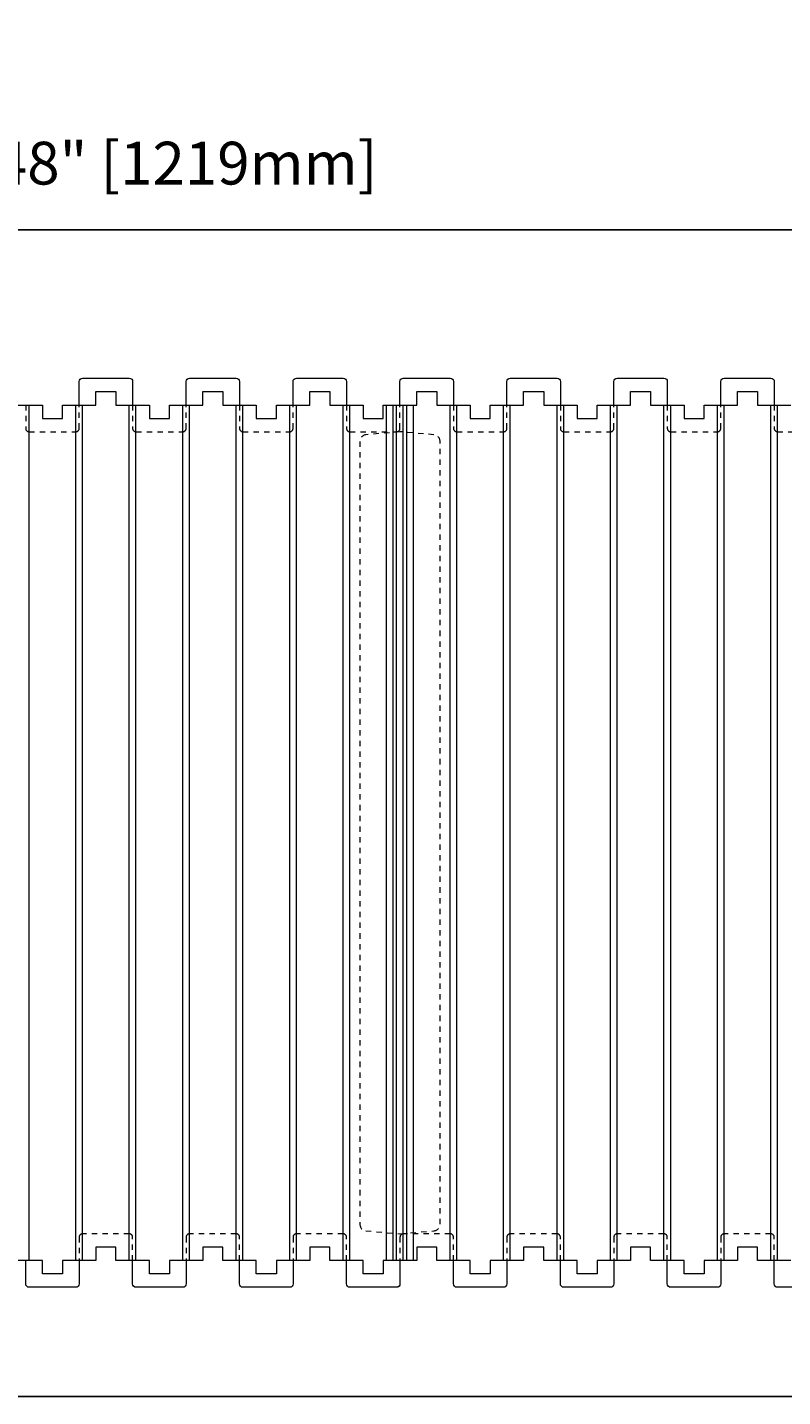
# Model space of a CAD drawing. Units: inches. Extents: x 0 to 56.5, y 0 to 65.7.
# Drawn here: x 28.1 to 42.2, y 0 to 25.6 of the extents above; entities that cross this region are included whole.
import ezdxf

# ---------------------------------------------------------------- set-up
doc = ezdxf.new("R2010")
doc.units = ezdxf.units.IN
doc.header["$MEASUREMENT"] = 0
doc.header["$PDMODE"] = 35
doc.linetypes.add('HIDDEN', pattern=[0.375, 0.25, -0.125])
doc.linetypes.add('HIDDEN2', pattern=[0.1875, 0.125, -0.0625])
doc.layers.add('Drafting 0.13mm', color=7, linetype='Continuous', lineweight=13)
doc.styles.add('Amvic 1', font='calibri.ttf', dxfattribs={"height": 0.1})
doc.dimstyles.new('Amvic Annot. in only', dxfattribs={"dimscale": 0, "dimtxt": 0.125, "dimasz": 0.0625, "dimexe": 0.0625, "dimexo": 0.0625, "dimgap": 0.09, "dimtad": 1, "dimdec": 4, "dimzin": 0, "dimdsep": 46, "dimlunit": 5, "dimtxsty": 'Amvic 1', "dimblk": 'ARCHTICK', "dimcen": 0.09375, "dimdle": 0.0625, "dimadec": 0, "dimazin": 1, "dimtfac": 1, "dimtdec": 4, "dimtofl": 0, "dimtmove": 1, "dimatfit": 3, "dimfxl": 1, "dimtolj": 1, "dimtzin": 0, "dimarcsym": 0})

# ---------------------------------------------------------------- blocks, each defined once
blk = doc.blocks.new('_ArchTick')
at = {"color": 0, "linetype": 'ByBlock', "const_width": 0.15}
blk.add_lwpolyline([(-0.5, -0.5), (0.5, 0.5)], dxfattribs=at)
blk = doc.blocks.new('*D11')
at = {"layer": 'defpoints', "color": 0, "transparency": 16777216}
for p in [(7.037, 25.607), (55.037, 25.607), (55.037, 21.819)]:
    blk.add_point(p, dxfattribs=at)
at = {"layer": 'Drafting 0.13mm', "color": 0, "lineweight": -2, "transparency": 16777216}
for p, q in [((7.037, 25.107), (7.037, 21.319)), ((55.037, 25.107), (55.037, 21.319)), ((6.537, 21.819), (55.537, 21.819))]:
    blk.add_line(p, q, dxfattribs=at)
at = {"layer": 'Drafting 0.13mm', "color": 0, "lineweight": -2, "transparency": 16777216, "xscale": 0.5, "yscale": 0.5, "zscale": 0.5, "rotation": 180}
blk.add_blockref('_ArchTick', (7.037, 21.819), dxfattribs=at)
at = {"layer": 'Drafting 0.13mm', "color": 0, "lineweight": -2, "transparency": 16777216, "xscale": 0.5, "yscale": 0.5, "zscale": 0.5}
blk.add_blockref('_ArchTick', (55.037, 21.819), dxfattribs=at)
at = {"layer": 'Drafting 0.13mm', "color": 0, "transparency": 16777216, "insert": (31.037, 23.068), "char_height": 0.8, "attachment_point": 5, "style": 'Amvic 1'}
blk.add_mtext('\\A1;48" [1219mm]', dxfattribs=at)

msp = doc.modelspace()

# ---------------------------------------------------------------- linework, layer by layer
at = {"layer": 'defpoints'}
msp.add_lwpolyline([(56.45423, 0), (0, 0), (0, 65.72704), (56.45423, 65.72704)], close=True, dxfattribs=at)
at = {"layer": 'Drafting 0.13mm', "color": 9, "true_color": 0xc7c8ca}
for p, q in [((28.09923, 2.54441), (28.09923, 18.54441)), ((28.97423, 2.54441), (28.97423, 18.54441)), ((29.09923, 2.54441), (29.09923, 18.54441)), ((29.97423, 2.54441), (29.97423, 18.54441)), ((30.09923, 2.54441), (30.09923, 18.54441)), ((30.97423, 2.54441), (30.97423, 18.54441)), ((31.09923, 2.54441), (31.09923, 18.54441)), ((31.97423, 2.54441), (31.97423, 18.54441)), ((32.09923, 2.54441), (32.09923, 18.54441)), ((32.97423, 2.54441), (32.97423, 18.54441)), ((33.09923, 2.54441), (33.09923, 18.54441)), ((33.97423, 2.54441), (33.97423, 18.54441)), ((34.09923, 2.54441), (34.09923, 18.54441)), ((34.78673, 2.54441), (34.78673, 18.54441)), ((34.91173, 2.54441), (34.91173, 18.54441)), ((34.97423, 2.54441), (34.97423, 18.54441)), ((35.09923, 2.54441), (35.09923, 18.54441)), ((35.16173, 2.54441), (35.16173, 18.54441)), ((35.28673, 2.54441), (35.28673, 18.54441)), ((35.97423, 2.54441), (35.97423, 18.54441)), ((36.09923, 2.54441), (36.09923, 18.54441)), ((36.97423, 2.54441), (36.97423, 18.54441)), ((37.09923, 2.54441), (37.09923, 18.54441)), ((37.97423, 2.54441), (37.97423, 18.54441)), ((38.09923, 2.54441), (38.09923, 18.54441)), ((38.97423, 2.54441), (38.97423, 18.54441)), ((39.09923, 2.54441), (39.09923, 18.54441)), ((39.97423, 2.54441), (39.97423, 18.54441)), ((40.09923, 2.54441), (40.09923, 18.54441)), ((40.97423, 2.54441), (40.97423, 18.54441)), ((41.09923, 2.54441), (41.09923, 18.54441)), ((41.97423, 2.54441), (41.97423, 18.54441)), ((42.09923, 2.54441), (42.09923, 18.54441))]:
    msp.add_line(p, q, dxfattribs=at)
at = {"layer": 'Drafting 0.13mm'}
for points in [[(29.03673, 18.54441), (29.03673, 18.98191, -0.41421356), (29.09923, 19.04441), (29.97423, 19.04441, -0.41421356), (30.03673, 18.98191), (30.03673, 18.54441)], [(31.03673, 18.54441), (31.03673, 18.98191, -0.41421356), (31.09923, 19.04441), (31.97423, 19.04441, -0.41421356), (32.03673, 18.98191), (32.03673, 18.54441)], [(33.03673, 18.54441), (33.03673, 18.98191, -0.41421356), (33.09923, 19.04441), (33.97423, 19.04441, -0.41421356), (34.03673, 18.98191), (34.03673, 18.54441)], [(35.03673, 18.54441), (35.03673, 18.98191, -0.41421356), (35.09923, 19.04441), (35.97423, 19.04441, -0.41421356), (36.03673, 18.98191), (36.03673, 18.54441)], [(37.03673, 18.54441), (37.03673, 18.98191, -0.41421356), (37.09923, 19.04441), (37.97423, 19.04441, -0.41421356), (38.03673, 18.98191), (38.03673, 18.54441)], [(39.03673, 18.54441), (39.03673, 18.98191, -0.41421356), (39.09923, 19.04441), (39.97423, 19.04441, -0.41421356), (40.03673, 18.98191), (40.03673, 18.54441)], [(41.03673, 18.54441), (41.03673, 18.98191, -0.41421356), (41.09923, 19.04441), (41.97423, 19.04441, -0.41421356), (42.03673, 18.98191), (42.03673, 18.54441)], [(29.03673, 2.54441), (29.03673, 2.10691, -0.41421356), (28.97423, 2.04441), (28.09923, 2.04441, -0.41421356), (28.03673, 2.10691), (28.03673, 2.54441)], [(31.03673, 2.54441), (31.03673, 2.10691, -0.41421356), (30.97423, 2.04441), (30.09923, 2.04441, -0.41421356), (30.03673, 2.10691), (30.03673, 2.54441)], [(33.03673, 2.54441), (33.03673, 2.10691, -0.41421356), (32.97423, 2.04441), (32.09923, 2.04441, -0.41421356), (32.03673, 2.10691), (32.03673, 2.54441)], [(35.03673, 2.54441), (35.03673, 2.10691, -0.41421356), (34.97423, 2.04441), (34.09923, 2.04441, -0.41421356), (34.03673, 2.10691), (34.03673, 2.54441)], [(37.03673, 2.54441), (37.03673, 2.10691, -0.41421356), (36.97423, 2.04441), (36.09923, 2.04441, -0.41421356), (36.03673, 2.10691), (36.03673, 2.54441)], [(39.03673, 2.54441), (39.03673, 2.10691, -0.41421356), (38.97423, 2.04441), (38.09923, 2.04441, -0.41421356), (38.03673, 2.10691), (38.03673, 2.54441)], [(41.03673, 2.54441), (41.03673, 2.10691, -0.41421356), (40.97423, 2.04441), (40.09923, 2.04441, -0.41421356), (40.03673, 2.10691), (40.03673, 2.54441)], [(43.03673, 2.54441), (43.03673, 2.10691, -0.41421356), (42.97423, 2.04441), (42.09923, 2.04441, -0.41421356), (42.03673, 2.10691), (42.03673, 2.54441)]]:
    msp.add_lwpolyline(points, format="xyb", dxfattribs=at)
for points in [[(27.72423, 18.54441), (28.34923, 18.54441), (28.34923, 18.29441), (28.72423, 18.29441), (28.72423, 18.54441), (29.03673, 18.54441), (29.34923, 18.54441), (29.34923, 18.79441), (29.72423, 18.79441), (29.72423, 18.54441), (30.34923, 18.54441), (30.34923, 18.29441), (30.72423, 18.29441), (30.72423, 18.54441), (31.03673, 18.54441)], [(31.03673, 18.54441), (31.34923, 18.54441), (31.34923, 18.79441), (31.72423, 18.79441), (31.72423, 18.54441), (32.34923, 18.54441), (32.34923, 18.29441), (32.72423, 18.29441), (32.72423, 18.54441), (33.03673, 18.54441), (33.34923, 18.54441), (33.34923, 18.79441), (33.72423, 18.79441), (33.72423, 18.54441), (34.34923, 18.54441), (34.34923, 18.29441), (34.72423, 18.29441), (34.72423, 18.54441), (35.03673, 18.54441), (35.34923, 18.54441), (35.34923, 18.79441), (35.72423, 18.79441), (35.72423, 18.54441), (36.34923, 18.54441), (36.34923, 18.29441), (36.72423, 18.29441), (36.72423, 18.54441), (37.03673, 18.54441), (37.34923, 18.54441), (37.34923, 18.79441), (37.72423, 18.79441), (37.72423, 18.54441), (38.34923, 18.54441), (38.34923, 18.29441), (38.72423, 18.29441), (38.72423, 18.54441), (39.03673, 18.54441), (39.34923, 18.54441), (39.34923, 18.79441), (39.72423, 18.79441), (39.72423, 18.54441), (40.34923, 18.54441), (40.34923, 18.29441), (40.72423, 18.29441), (40.72423, 18.54441), (41.03673, 18.54441), (41.34923, 18.54441), (41.34923, 18.79441), (41.72423, 18.79441), (41.72423, 18.54441), (42.34923, 18.54441)], [(31.03673, 2.54441), (30.72423, 2.54441), (30.72423, 2.29441), (30.34923, 2.29441), (30.34923, 2.54441), (29.72423, 2.54441), (29.72423, 2.79441), (29.34923, 2.79441), (29.34923, 2.54441), (29.03673, 2.54441), (28.72423, 2.54441), (28.72423, 2.29441), (28.34923, 2.29441), (28.34923, 2.54441), (27.72423, 2.54441)], [(42.34923, 2.54441), (41.72423, 2.54441), (41.72423, 2.79441), (41.34923, 2.79441), (41.34923, 2.54441), (41.03673, 2.54441), (40.72423, 2.54441), (40.72423, 2.29441), (40.34923, 2.29441), (40.34923, 2.54441), (39.72423, 2.54441), (39.72423, 2.79441), (39.34923, 2.79441), (39.34923, 2.54441), (39.03673, 2.54441), (38.72423, 2.54441), (38.72423, 2.29441), (38.34923, 2.29441), (38.34923, 2.54441), (37.72423, 2.54441), (37.72423, 2.79441), (37.34923, 2.79441), (37.34923, 2.54441), (37.03673, 2.54441), (36.72423, 2.54441), (36.72423, 2.29441), (36.34923, 2.29441), (36.34923, 2.54441), (35.72423, 2.54441), (35.72423, 2.79441), (35.34923, 2.79441), (35.34923, 2.54441), (35.03673, 2.54441), (34.72423, 2.54441), (34.72423, 2.29441), (34.34923, 2.29441), (34.34923, 2.54441), (33.72423, 2.54441), (33.72423, 2.79441), (33.34923, 2.79441), (33.34923, 2.54441), (33.03673, 2.54441), (32.72423, 2.54441), (32.72423, 2.29441), (32.34923, 2.29441), (32.34923, 2.54441), (31.72423, 2.54441), (31.72423, 2.79441), (31.34923, 2.79441), (31.34923, 2.54441), (31.03673, 2.54441)]]:
    msp.add_lwpolyline(points, dxfattribs=at)
at = {"layer": 'Drafting 0.13mm', "linetype": 'HIDDEN2', "ltscale": 0.1}
for points in [[(28.03673, 18.54441), (28.03673, 18.10691, 0.41421356), (28.09923, 18.04441), (28.97423, 18.04441, 0.41421356), (29.03673, 18.10691), (29.03673, 18.54441)], [(30.03673, 18.54441), (30.03673, 18.10691, 0.41421356), (30.09923, 18.04441), (30.97423, 18.04441, 0.41421356), (31.03673, 18.10691), (31.03673, 18.54441)], [(32.03673, 18.54441), (32.03673, 18.10691, 0.41421356), (32.09923, 18.04441), (32.97423, 18.04441, 0.41421356), (33.03673, 18.10691), (33.03673, 18.54441)], [(34.03673, 18.54441), (34.03673, 18.10691, 0.41421356), (34.09923, 18.04441), (34.97423, 18.04441, 0.41421356), (35.03673, 18.10691), (35.03673, 18.54441)], [(36.03673, 18.54441), (36.03673, 18.10691, 0.41421356), (36.09923, 18.04441), (36.97423, 18.04441, 0.41421356), (37.03673, 18.10691), (37.03673, 18.54441)], [(38.03673, 18.54441), (38.03673, 18.10691, 0.41421356), (38.09923, 18.04441), (38.97423, 18.04441, 0.41421356), (39.03673, 18.10691), (39.03673, 18.54441)], [(40.03673, 18.54441), (40.03673, 18.10691, 0.41421356), (40.09923, 18.04441), (40.97423, 18.04441, 0.41421356), (41.03673, 18.10691), (41.03673, 18.54441)], [(42.03673, 18.54441), (42.03673, 18.10691, 0.41421356), (42.09923, 18.04441), (42.97423, 18.04441, 0.41421356), (43.03673, 18.10691), (43.03673, 18.54441)], [(30.03673, 2.54441), (30.03673, 2.98191, 0.41421356), (29.97423, 3.04441), (29.09923, 3.04441, 0.41421356), (29.03673, 2.98191), (29.03673, 2.54441)], [(32.03673, 2.54441), (32.03673, 2.98191, 0.41421356), (31.97423, 3.04441), (31.09923, 3.04441, 0.41421356), (31.03673, 2.98191), (31.03673, 2.54441)], [(34.03673, 2.54441), (34.03673, 2.98191, 0.41421356), (33.97423, 3.04441), (33.09923, 3.04441, 0.41421356), (33.03673, 2.98191), (33.03673, 2.54441)], [(36.03673, 2.54441), (36.03673, 2.98191, 0.41421356), (35.97423, 3.04441), (35.09923, 3.04441, 0.41421356), (35.03673, 2.98191), (35.03673, 2.54441)], [(38.03673, 2.54441), (38.03673, 2.98191, 0.41421356), (37.97423, 3.04441), (37.09923, 3.04441, 0.41421356), (37.03673, 2.98191), (37.03673, 2.54441)], [(40.03673, 2.54441), (40.03673, 2.98191, 0.41421356), (39.97423, 3.04441), (39.09923, 3.04441, 0.41421356), (39.03673, 2.98191), (39.03673, 2.54441)], [(42.03673, 2.54441), (42.03673, 2.98191, 0.41421356), (41.97423, 3.04441), (41.09923, 3.04441, 0.41421356), (41.03673, 2.98191), (41.03673, 2.54441)]]:
    msp.add_lwpolyline(points, format="xyb", dxfattribs=at)
at = {"layer": 'Drafting 0.13mm', "linetype": 'HIDDEN', "ltscale": 0.1}
msp.add_lwpolyline([(34.40083, 17.98878, 0.38887873), (34.28673, 17.86425), (34.28673, 3.22457, 0.38887873), (34.40083, 3.10004), (35.03673, 3.04441), (35.67262, 3.10004, 0.38887873), (35.78673, 3.22457), (35.78673, 17.86425, 0.38887873), (35.67262, 17.98878), (35.03673, 18.04441)], format="xyb", close=True, dxfattribs=at)

# ---------------------------------------------------------------- dimensions: what is measured, and where the dimension line sits
at = {"layer": 'Drafting 0.13mm'}
dim = msp.add_linear_dim(base=(55.03673, 21.81881), p1=(7.03673, 25.60692), p2=(55.03673, 25.60692), dimstyle='Amvic Annot. in only', override={"dimpost": '"'}, dxfattribs=at)
dim.commit()
dim.dimension.update_dxf_attribs({"geometry": '*D11', "text_midpoint": (31.03673, 23.06773)})

doc.saveas('drawing.dxf')
